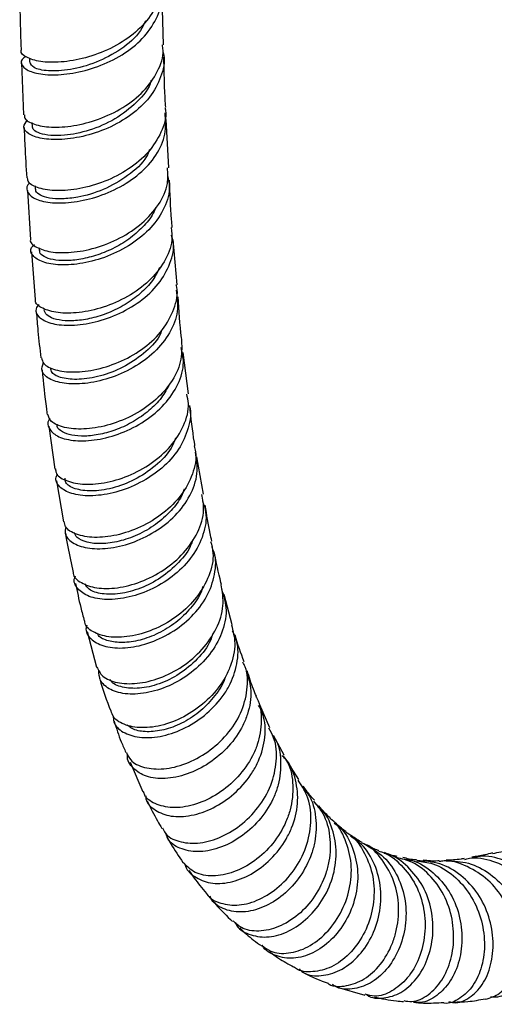
# Model space of a CAD drawing. Units: millimetres. Extents: x 3 to 1996, y 5 to 1995.
# Drawn here: x 234 to 280, y 1276 to 1373 of the extents above; entities that cross this region are included whole.
import ezdxf

# ---------------------------------------------------------------- set-up
doc = ezdxf.new("R2010")
doc.units = ezdxf.units.MM

msp = doc.modelspace()

# ---------------------------------------------------------------- linework, layer by layer
at = {"color": 7, "linetype": 'Continuous', "lineweight": 25}
for p, q in [((247.744, 1370.806), (247.595, 1375.844)), ((233.788, 1369.037), (233.987, 1363.923)), ((234.552, 1369.509), (234.566, 1369.101)), ((248.276, 1358.695), (248.025, 1363.468)), ((234.798, 1363.157), (234.814, 1362.789)), ((234.369, 1356.492), (234.658, 1351.638)), ((235.113, 1356.942), (235.132, 1356.614)), ((249.082, 1347.203), (248.709, 1351.658)), ((235.507, 1350.821), (235.525, 1350.586)), ((234.748, 1350.433), (235.136, 1345.741)), ((250.2, 1336.463), (249.697, 1340.547)), ((236.464, 1333.28), (237.048, 1329.062)), ((251.668, 1326.598), (251.034, 1330.273)), ((237.208, 1327.91), (237.905, 1323.883)), ((254.519, 1313.752), (253.72, 1316.722)), ((240.235, 1313.072), (241.169, 1309.575)), ((258.199, 1303.616), (257.242, 1305.872)), ((259.611, 1300.908), (258.587, 1302.859)), ((244.457, 1300.221), (245.718, 1297.309)), ((261.079, 1298.523), (260.009, 1300.166)), ((264.83, 1278.1), (267.565, 1277.305))]:
    msp.add_line(p, q, dxfattribs=at)
for points, knots in [([(247.442, 1377.062), (247.456, 1376.609), (247.492, 1375.439), (246.545, 1373.614), (244.845, 1371.799), (242.569, 1370.385), (240.055, 1369.459), (237.619, 1369.046), (235.545, 1369.109), (234.218, 1369.547), (233.622, 1370.01), (233.745, 1370.256), (233.753, 1370.271)], [0, 0, 0, 0, 0.072698, 0.18774, 0.302827, 0.417931, 0.533028, 0.648098, 0.763112, 0.878047, 0.992882, 1, 1, 1, 1]), ([(234.21, 1369.683), (234.063, 1369.578), (233.616, 1369.257), (233.816, 1368.642), (234.767, 1368.067), (236.517, 1367.791), (238.786, 1367.946), (241.3, 1368.601), (243.73, 1369.765), (245.783, 1371.383), (247.132, 1373.338), (247.709, 1375.095), (247.486, 1376.115), (247.418, 1376.428)], [0, 0, 0, 0, 0.049301, 0.149796, 0.25036, 0.350983, 0.45165, 0.55235, 0.653068, 0.753796, 0.854528, 0.955264, 1, 1, 1, 1]), ([(233.601, 1375.501), (233.619, 1374.285), (233.645, 1372.535), (233.718, 1370.801), (233.74, 1370.271)], [0, 0, 0, 0, 0.694648, 1, 1, 1, 1]), ([(245.968, 1373.157), (245.824, 1372.836), (245.349, 1371.779), (243.593, 1370.316), (241.131, 1368.991), (238.528, 1368.291), (236.333, 1368.179), (234.841, 1368.519), (234.688, 1368.913), (234.616, 1369.099)], [0, 0, 0, 0, 0.068715, 0.226676, 0.384684, 0.542737, 0.700824, 0.858908, 1, 1, 1, 1]), ([(247.677, 1370.168), (247.689, 1370.133), (247.949, 1369.41), (247.64, 1367.896), (246.681, 1365.844), (244.883, 1364.052), (242.601, 1362.675), (240.093, 1361.792), (237.69, 1361.427), (235.689, 1361.537), (234.373, 1362.02), (233.833, 1362.72), (234.204, 1363.19), (234.383, 1363.415)], [0, 0, 0, 0, 0.005148, 0.105457, 0.205751, 0.306038, 0.406326, 0.506614, 0.606899, 0.707172, 0.80742, 0.907625, 1, 1, 1, 1]), ([(234.076, 1363.928), (234.069, 1363.81), (234.046, 1363.446), (234.953, 1362.952), (236.626, 1362.649), (238.885, 1362.784), (241.382, 1363.423), (243.81, 1364.576), (245.878, 1366.188), (247.231, 1368.14), (247.827, 1369.752), (247.666, 1370.628), (247.635, 1370.797)], [0, 0, 0, 0, 0.054456, 0.16889, 0.283456, 0.398143, 0.512933, 0.6278, 0.742714, 0.857646, 0.972573, 1, 1, 1, 1]), ([(247.962, 1364.666), (247.932, 1365.187), (247.841, 1366.81), (247.804, 1368.466), (247.78, 1369.59)], [0, 0, 0, 0, 0.320635, 1, 1, 1, 1]), ([(246.528, 1367.321), (246.524, 1367.303), (246.379, 1366.522), (245.151, 1365.122), (243.038, 1363.421), (240.432, 1362.311), (238.212, 1361.878), (236.595, 1361.868), (235.554, 1362.071), (234.922, 1362.401), (234.874, 1362.666), (234.853, 1362.784)], [0, 0, 0, 0, 0.003627, 0.155877, 0.308208, 0.460601, 0.613021, 0.714982, 0.816947, 0.918876, 1, 1, 1, 1]), ([(247.889, 1364.657), (247.912, 1364.554), (248.096, 1363.751), (247.587, 1362.189), (246.354, 1360.198), (244.366, 1358.523), (241.983, 1357.297), (239.485, 1356.586), (237.186, 1356.392), (235.428, 1356.659), (234.417, 1357.166), (234.39, 1357.571), (234.38, 1357.718)], [0, 0, 0, 0, 0.016745, 0.1315016, 0.2463005, 0.3611333, 0.4759819, 0.590818, 0.7056076, 0.8203162, 0.9349145, 1, 1, 1, 1]), ([(234.612, 1357.221), (234.611, 1357.22), (234.241, 1356.993), (234.265, 1356.419), (234.815, 1355.718), (236.277, 1355.259), (238.336, 1355.209), (240.765, 1355.651), (243.244, 1356.617), (245.463, 1358.072), (247.116, 1359.918), (248.067, 1362.007), (247.958, 1363.425), (247.904, 1364.126)], [0, 0, 0, 0, 0.000291, 0.100245, 0.200278, 0.300379, 0.400536, 0.500735, 0.60096, 0.701197, 0.801436, 0.901669, 1, 1, 1, 1]), ([(234.035, 1362.692), (234.056, 1362.1), (234.116, 1360.42), (234.225, 1358.776), (234.296, 1357.71)], [0, 0, 0, 0, 0.351975, 1, 1, 1, 1]), ([(246.387, 1360.497), (246.294, 1360.269), (245.897, 1359.294), (244.261, 1357.867), (241.851, 1356.473), (239.537, 1355.805), (237.75, 1355.618), (236.474, 1355.703), (235.589, 1355.987), (235.147, 1356.323), (235.181, 1356.55), (235.191, 1356.617)], [0, 0, 0, 0, 0.04887, 0.208394, 0.367971, 0.527586, 0.634394, 0.741194, 0.847975, 0.954726, 1, 1, 1, 1]), ([(234.664, 1351.638), (234.662, 1351.63), (234.571, 1351.351), (235.201, 1350.855), (236.55, 1350.376), (238.625, 1350.315), (241.034, 1350.755), (243.502, 1351.726), (245.715, 1353.191), (247.353, 1355.049), (248.253, 1356.957), (248.175, 1358.183), (248.143, 1358.692)], [0, 0, 0, 0, 0.003044, 0.117058, 0.231224, 0.345537, 0.459983, 0.574537, 0.689165, 0.80383, 0.918494, 1, 1, 1, 1]), ([(248.135, 1357.934), (248.215, 1357.601), (248.464, 1356.567), (247.928, 1354.773), (246.631, 1352.788), (244.634, 1351.13), (242.253, 1349.926), (239.774, 1349.244), (237.523, 1349.086), (235.768, 1349.391), (234.804, 1350.033), (234.562, 1350.7), (234.945, 1351.06), (235.049, 1351.157)], [0, 0, 0, 0, 0.048297, 0.149875, 0.251452, 0.353036, 0.454628, 0.556225, 0.657817, 0.759388, 0.860925, 0.962412, 1, 1, 1, 1]), ([(248.61, 1352.834), (248.587, 1353.097), (248.456, 1354.619), (248.392, 1356.19), (248.34, 1357.488)], [0, 0, 0, 0, 0.173081, 1, 1, 1, 1]), ([(246.952, 1354.76), (246.912, 1354.646), (246.693, 1354.029), (245.869, 1353.009), (244.555, 1351.787), (242.965, 1350.811), (241.272, 1350.1), (239.596, 1349.679), (238.072, 1349.533), (236.813, 1349.64), (235.952, 1349.95), (235.53, 1350.299), (235.569, 1350.529), (235.58, 1350.59)], [0, 0, 0, 0, 0.023532, 0.127807, 0.232127, 0.336474, 0.440852, 0.545249, 0.64965, 0.754048, 0.858416, 0.962757, 1, 1, 1, 1]), ([(248.491, 1352.826), (248.54, 1352.409), (248.675, 1351.279), (247.914, 1349.431), (246.398, 1347.515), (244.262, 1345.969), (241.827, 1344.911), (239.4, 1344.389), (237.266, 1344.389), (235.801, 1344.839), (235.087, 1345.367), (235.158, 1345.699), (235.167, 1345.742)], [0, 0, 0, 0, 0.06695, 0.181427, 0.295966, 0.410548, 0.525139, 0.639699, 0.754187, 0.868567, 0.982807, 1, 1, 1, 1]), ([(235.489, 1345.274), (235.373, 1345.129), (235.029, 1344.698), (235.407, 1343.986), (236.533, 1343.371), (238.396, 1343.136), (240.701, 1343.391), (243.17, 1344.184), (245.48, 1345.494), (247.356, 1347.244), (248.477, 1349.283), (248.873, 1350.97), (248.595, 1351.866), (248.531, 1352.071)], [0, 0, 0, 0, 0.051504, 0.153344, 0.255272, 0.35727, 0.459317, 0.561395, 0.663488, 0.765582, 0.867668, 0.969743, 1, 1, 1, 1]), ([(247.36, 1348.908), (247.223, 1348.595), (246.867, 1347.782), (245.829, 1346.613), (244.406, 1345.467), (242.771, 1344.58), (241.076, 1343.974), (239.449, 1343.66), (238.018, 1343.623), (236.905, 1343.829), (236.167, 1344.215), (236.06, 1344.556), (236.008, 1344.723)], [0, 0, 0, 0, 0.065418, 0.169705, 0.274018, 0.378381, 0.482755, 0.58716, 0.691552, 0.795944, 0.900293, 1, 1, 1, 1]), ([(235.752, 1340.016), (235.795, 1339.819), (235.904, 1339.326), (237.04, 1338.776), (238.872, 1338.536), (241.181, 1338.805), (243.634, 1339.62), (245.921, 1340.959), (247.776, 1342.737), (248.846, 1344.796), (249.24, 1346.356), (249.013, 1347.118), (248.992, 1347.186)], [0, 0, 0, 0, 0.0757555, 0.1894388, 0.3033036, 0.4173329, 0.5314961, 0.6457553, 0.7600667, 0.8743867, 0.9886778, 1, 1, 1, 1]), ([(249.007, 1346.656), (249.097, 1345.964), (249.28, 1344.56), (248.456, 1342.433), (246.921, 1340.514), (244.798, 1338.97), (242.381, 1337.918), (239.976, 1337.411), (237.883, 1337.436), (236.397, 1337.914), (235.639, 1338.682), (235.844, 1339.269), (235.94, 1339.544)], [0, 0, 0, 0, 0.0983563, 0.199837, 0.3013232, 0.4028239, 0.50434, 0.6058657, 0.7073918, 0.8088999, 0.9103678, 1, 1, 1, 1]), ([(249.556, 1341.684), (249.544, 1341.786), (249.369, 1343.19), (249.271, 1344.662), (249.181, 1346.027)], [0, 0, 0, 0, 0.072327, 1, 1, 1, 1]), ([(235.235, 1344.547), (235.285, 1343.911), (235.404, 1342.376), (235.578, 1340.88), (235.681, 1340.004)], [0, 0, 0, 0, 0.413837, 1, 1, 1, 1]), ([(247.591, 1342.731), (247.517, 1342.547), (247.173, 1341.691), (245.827, 1340.38), (243.791, 1339.006), (241.515, 1338.147), (239.377, 1337.814), (237.702, 1337.978), (236.706, 1338.445), (236.671, 1338.864), (236.657, 1339.029)], [0, 0, 0, 0, 0.0395415, 0.1839816, 0.3284915, 0.4730445, 0.6176466, 0.7622463, 0.906774, 1, 1, 1, 1]), ([(236.584, 1334.047), (236.552, 1334.009), (236.243, 1333.653), (236.468, 1332.952), (237.326, 1332.186), (239.002, 1331.787), (241.174, 1331.881), (243.595, 1332.528), (245.946, 1333.721), (247.938, 1335.389), (249.274, 1337.393), (249.86, 1339.354), (249.596, 1340.539), (249.49, 1341.019)], [0, 0, 0, 0, 0.0120324, 0.1138465, 0.2157652, 0.3177734, 0.4198483, 0.5219622, 0.6240874, 0.7262027, 0.8282974, 0.9303693, 1, 1, 1, 1]), ([(249.531, 1341.683), (249.545, 1340.994), (249.573, 1339.581), (248.54, 1337.491), (246.839, 1335.639), (244.618, 1334.201), (242.188, 1333.283), (239.845, 1332.924), (237.923, 1333.101), (236.64, 1333.657), (236.45, 1334.206), (236.365, 1334.449)], [0, 0, 0, 0, 0.108949, 0.223278, 0.337679, 0.452125, 0.566577, 0.68099, 0.795314, 0.9095, 1, 1, 1, 1]), ([(235.809, 1338.826), (235.933, 1337.541), (236.075, 1336.062), (236.277, 1334.623), (236.304, 1334.434)], [0, 0, 0, 0, 0.8686309, 1, 1, 1, 1]), ([(248.38, 1337.481), (248.125, 1337.009), (247.602, 1336.044), (246.343, 1334.775), (244.835, 1333.714), (243.178, 1332.928), (241.514, 1332.446), (239.974, 1332.264), (238.673, 1332.365), (237.75, 1332.707), (237.264, 1333.116), (237.272, 1333.41), (237.275, 1333.498)], [0, 0, 0, 0, 0.101717, 0.208218, 0.314769, 0.421355, 0.527979, 0.634605, 0.741238, 0.84783, 0.954393, 1, 1, 1, 1]), ([(237.13, 1329.073), (237.134, 1328.954), (237.147, 1328.499), (238.042, 1327.905), (239.682, 1327.506), (241.879, 1327.63), (244.284, 1328.319), (246.604, 1329.562), (248.554, 1331.278), (249.819, 1333.32), (250.344, 1335.124), (250.108, 1336.134), (250.037, 1336.438)], [0, 0, 0, 0, 0.040041, 0.153348, 0.266867, 0.380589, 0.494484, 0.608507, 0.7226, 0.836704, 0.95077, 1, 1, 1, 1]), ([(250.284, 1335.305), (250.287, 1335.296), (250.538, 1334.606), (250.252, 1333.084), (249.36, 1330.971), (247.648, 1329.095), (245.466, 1327.642), (243.059, 1326.712), (240.747, 1326.352), (238.806, 1326.537), (237.549, 1327.179), (237.028, 1327.944), (237.262, 1328.446), (237.333, 1328.598)], [0, 0, 0, 0, 0.001436, 0.107244, 0.213054, 0.318886, 0.424751, 0.53065, 0.636569, 0.742487, 0.848376, 0.954211, 1, 1, 1, 1]), ([(250.846, 1331.36), (250.826, 1331.478), (250.604, 1332.746), (250.466, 1334.095), (250.341, 1335.32)], [0, 0, 0, 0, 0.092837, 1, 1, 1, 1]), ([(250.754, 1331.34), (250.81, 1331.153), (251.074, 1330.271), (250.684, 1328.562), (249.592, 1326.461), (247.763, 1324.645), (245.516, 1323.285), (243.12, 1322.477), (240.875, 1322.253), (239.121, 1322.585), (238.087, 1323.199), (238.009, 1323.725), (237.983, 1323.898)], [0, 0, 0, 0, 0.030641, 0.144641, 0.258761, 0.372983, 0.487264, 0.601545, 0.71576, 0.829845, 0.943752, 1, 1, 1, 1]), ([(248.929, 1332.106), (248.8, 1331.777), (248.404, 1330.765), (246.968, 1329.311), (244.925, 1327.942), (242.681, 1327.109), (240.588, 1326.829), (238.984, 1327.074), (238.083, 1327.592), (238.08, 1328.029), (238.079, 1328.172)], [0, 0, 0, 0, 0.069067, 0.212375, 0.355788, 0.49926, 0.642762, 0.786274, 0.929719, 1, 1, 1, 1]), ([(238.155, 1323.37), (238.105, 1323.151), (237.971, 1322.561), (238.709, 1321.776), (240.174, 1321.226), (242.237, 1321.184), (244.588, 1321.717), (246.937, 1322.824), (248.987, 1324.439), (250.452, 1326.426), (251.212, 1328.606), (250.998, 1330.02), (250.892, 1330.717)], [0, 0, 0, 0, 0.0619623, 0.166377, 0.2708856, 0.375464, 0.4800879, 0.5847333, 0.689376, 0.7939955, 0.8985769, 1, 1, 1, 1]), ([(238.871, 1318.899), (238.869, 1318.865), (238.849, 1318.45), (239.603, 1317.834), (241.08, 1317.292), (243.177, 1317.298), (245.517, 1317.893), (247.83, 1319.073), (249.821, 1320.76), (251.194, 1322.805), (251.838, 1324.834), (251.613, 1326.065), (251.519, 1326.577)], [0, 0, 0, 0, 0.010208, 0.123164, 0.23636, 0.349785, 0.463415, 0.577204, 0.691096, 0.805021, 0.91891, 1, 1, 1, 1]), ([(249.783, 1327.091), (249.698, 1326.857), (249.428, 1326.105), (248.482, 1324.889), (247.014, 1323.567), (245.213, 1322.535), (243.354, 1321.897), (241.609, 1321.663), (240.184, 1321.819), (239.234, 1322.234), (239.045, 1322.646), (238.966, 1322.816)], [0, 0, 0, 0, 0.05014, 0.161297, 0.286318, 0.411418, 0.536581, 0.661755, 0.786945, 0.912083, 1, 1, 1, 1]), ([(251.595, 1325.895), (251.717, 1325.54), (252.077, 1324.494), (251.744, 1322.596), (250.687, 1320.466), (248.915, 1318.615), (246.712, 1317.218), (244.346, 1316.378), (242.128, 1316.137), (240.315, 1316.461), (239.243, 1317.257), (238.839, 1318.038), (239.06, 1318.491), (239.088, 1318.548)], [0, 0, 0, 0, 0.0532725, 0.1567001, 0.2601559, 0.3636555, 0.467199, 0.570778, 0.674377, 0.7779747, 0.8815467, 0.9850654, 1, 1, 1, 1]), ([(252.502, 1321.978), (252.445, 1322.23), (252.19, 1323.351), (252.003, 1324.562), (251.857, 1325.5)], [0, 0, 0, 0, 0.224407, 1, 1, 1, 1]), ([(238.099, 1322.756), (238.174, 1322.305), (238.393, 1320.991), (238.679, 1319.728), (238.867, 1318.899)], [0, 0, 0, 0, 0.342737, 1, 1, 1, 1]), ([(252.385, 1321.954), (252.486, 1321.569), (252.772, 1320.476), (252.308, 1318.54), (251.119, 1316.418), (249.258, 1314.613), (247.017, 1313.294), (244.678, 1312.562), (242.52, 1312.442), (240.908, 1312.914), (240.031, 1313.557), (240, 1314.046), (239.994, 1314.137)], [0, 0, 0, 0, 0.061828, 0.175706, 0.289739, 0.403891, 0.518102, 0.6323, 0.746416, 0.860383, 0.974145, 1, 1, 1, 1]), ([(250.623, 1322.158), (250.582, 1322.005), (250.361, 1321.184), (249.28, 1319.832), (247.542, 1318.316), (245.481, 1317.264), (243.424, 1316.729), (241.655, 1316.732), (240.427, 1317.115), (240.15, 1317.58), (240.039, 1317.767)], [0, 0, 0, 0, 0.033098, 0.177866, 0.322751, 0.467717, 0.612775, 0.757857, 0.902884, 1, 1, 1, 1]), ([(240.195, 1313.712), (240.161, 1313.578), (240.021, 1313.025), (240.635, 1312.215), (241.963, 1311.527), (243.929, 1311.375), (246.207, 1311.826), (248.526, 1312.884), (250.577, 1314.478), (252.118, 1316.482), (252.864, 1318.686), (252.974, 1320.413), (252.574, 1321.245), (252.493, 1321.413)], [0, 0, 0, 0, 0.033462, 0.137744, 0.242144, 0.346629, 0.451158, 0.555695, 0.660213, 0.764694, 0.869125, 0.973509, 1, 1, 1, 1]), ([(253.457, 1317.7), (253.439, 1317.767), (253.161, 1318.795), (252.938, 1319.906), (252.73, 1320.944)], [0, 0, 0, 0, 0.064965, 1, 1, 1, 1]), ([(239.1, 1317.805), (239.257, 1317.006), (239.503, 1315.75), (239.833, 1314.561), (239.953, 1314.128)], [0, 0, 0, 0, 0.636072, 1, 1, 1, 1]), ([(241.189, 1309.583), (241.347, 1309.265), (241.693, 1308.57), (243.133, 1307.975), (245.107, 1307.88), (247.39, 1308.419), (249.662, 1309.575), (251.643, 1311.266), (253.049, 1313.341), (253.764, 1315.582), (253.538, 1317.005), (253.429, 1317.696)], [0, 0, 0, 0, 0.095877, 0.209136, 0.322678, 0.436462, 0.550424, 0.664491, 0.778589, 0.892641, 1, 1, 1, 1]), ([(251.623, 1317.552), (251.578, 1317.385), (251.373, 1316.617), (250.463, 1315.355), (249.007, 1313.924), (247.249, 1312.842), (245.425, 1312.171), (243.695, 1311.928), (242.291, 1312.114), (241.432, 1312.487), (241.262, 1312.835), (241.223, 1312.914)], [0, 0, 0, 0, 0.0368399, 0.1686101, 0.3004836, 0.4324463, 0.5645027, 0.6965818, 0.8286805, 0.9607336, 1, 1, 1, 1]), ([(253.464, 1317.246), (253.652, 1316.652), (254.063, 1315.356), (253.676, 1313.177), (252.557, 1311.015), (250.778, 1309.157), (248.598, 1307.78), (246.291, 1306.994), (244.148, 1306.839), (242.473, 1307.287), (241.437, 1308.156), (241.401, 1308.938), (241.385, 1309.292)], [0, 0, 0, 0, 0.087287, 0.190554, 0.293849, 0.397194, 0.500599, 0.604065, 0.70758, 0.811116, 0.914632, 1, 1, 1, 1]), ([(252.578, 1312.848), (252.514, 1312.633), (252.248, 1311.738), (251.105, 1310.326), (249.345, 1308.834), (247.314, 1307.847), (245.317, 1307.408), (243.679, 1307.555), (242.698, 1307.942), (242.53, 1308.32), (242.506, 1308.375)], [0, 0, 0, 0, 0.0487693, 0.202663, 0.3567326, 0.5109236, 0.6651861, 0.8194966, 0.9737537, 1, 1, 1, 1]), ([(254.437, 1313.735), (254.588, 1313.136), (254.92, 1311.816), (254.505, 1310.008), (253.661, 1308.185), (252.366, 1306.495), (250.32, 1304.904), (248.048, 1303.886), (245.83, 1303.511), (244.005, 1303.795), (242.848, 1304.445), (242.658, 1305.074), (242.595, 1305.282)], [0, 0, 0, 0, 0.093946, 0.207156, 0.263239, 0.376625, 0.4902, 0.603819, 0.717399, 0.830848, 0.944083, 1, 1, 1, 1]), ([(242.804, 1304.768), (242.81, 1304.57), (242.827, 1303.917), (243.714, 1303.113), (245.297, 1302.573), (247.388, 1302.659), (249.659, 1303.393), (251.833, 1304.742), (253.323, 1306.284), (254.43, 1308.021), (255.071, 1309.899), (255.163, 1311.816), (254.695, 1312.8), (254.545, 1313.114)], [0, 0, 0, 0, 0.0464595, 0.1527573, 0.2591721, 0.3656646, 0.4721886, 0.5786967, 0.6851503, 0.7377648, 0.8440186, 0.9502787, 1, 1, 1, 1]), ([(255.677, 1310.112), (255.363, 1310.949), (255.043, 1311.801), (254.789, 1312.75), (254.784, 1312.766)], [0, 0, 0, 0, 0.982326, 1, 1, 1, 1]), ([(244.103, 1301.189), (244.217, 1300.928), (244.515, 1300.245), (245.821, 1299.625), (247.722, 1299.462), (249.937, 1299.981), (252.145, 1301.15), (254.065, 1302.882), (255.461, 1305.024), (256.06, 1307.334), (256.072, 1309.1), (255.639, 1309.911), (255.56, 1310.06)], [0, 0, 0, 0, 0.069802, 0.182212, 0.294939, 0.407949, 0.521179, 0.634542, 0.747938, 0.86127, 0.97446, 1, 1, 1, 1]), ([(255.897, 1309.179), (256.092, 1308.544), (256.506, 1307.194), (256.183, 1305.32), (255.435, 1303.461), (254.232, 1301.72), (252.279, 1300.052), (250.063, 1298.953), (247.879, 1298.514), (245.978, 1298.735), (244.719, 1299.571), (244.123, 1300.412), (244.212, 1300.949), (244.218, 1300.985)], [0, 0, 0, 0, 0.093843, 0.199372, 0.251597, 0.357181, 0.462893, 0.568696, 0.674573, 0.780491, 0.886409, 0.992283, 1, 1, 1, 1]), ([(256.888, 1306.707), (256.786, 1306.939), (256.448, 1307.711), (256.175, 1308.587), (255.985, 1309.202)], [0, 0, 0, 0, 0.299755, 1, 1, 1, 1]), ([(241.449, 1308.525), (241.46, 1308.484), (241.764, 1307.343), (242.165, 1306.286), (242.552, 1305.267)], [0, 0, 0, 0, 0.036425, 1, 1, 1, 1]), ([(253.811, 1308.581), (253.804, 1308.553), (253.648, 1307.911), (252.842, 1306.74), (251.469, 1305.242), (249.767, 1304.106), (247.982, 1303.394), (246.302, 1303.156), (244.944, 1303.312), (244.412, 1303.696), (244.181, 1303.863)], [0, 0, 0, 0, 0.006762, 0.153218, 0.299828, 0.446553, 0.593411, 0.740319, 0.887246, 1, 1, 1, 1]), ([(256.838, 1306.679), (256.873, 1306.624), (257.318, 1305.938), (257.449, 1304.279), (257.17, 1302.334), (256.364, 1300.447), (255.139, 1298.7), (253.173, 1297.049), (250.979, 1296.002), (248.823, 1295.635), (247.06, 1295.985), (245.989, 1296.624), (245.811, 1297.211), (245.774, 1297.332)], [0, 0, 0, 0, 0.0098256, 0.1224388, 0.2353092, 0.2912559, 0.4043623, 0.5177141, 0.6311126, 0.7444547, 0.8576354, 0.9705693, 1, 1, 1, 1]), ([(245.997, 1296.908), (246.003, 1296.813), (246.045, 1296.216), (246.887, 1295.433), (248.42, 1294.813), (250.46, 1294.879), (252.655, 1295.633), (254.745, 1297.033), (256.164, 1298.635), (257.203, 1300.432), (257.788, 1302.368), (257.817, 1304.395), (257.296, 1305.442), (257.109, 1305.816)], [0, 0, 0, 0, 0.020381, 0.128572, 0.236881, 0.345259, 0.453657, 0.562027, 0.670332, 0.723855, 0.831918, 0.939981, 1, 1, 1, 1]), ([(242.894, 1304.263), (243.112, 1303.568), (243.45, 1302.493), (243.892, 1301.511), (244.049, 1301.163)], [0, 0, 0, 0, 0.645902, 1, 1, 1, 1]), ([(247.659, 1293.749), (247.734, 1293.578), (248.01, 1292.947), (249.214, 1292.35), (251.056, 1292.143), (253.201, 1292.677), (255.314, 1293.896), (257.133, 1295.703), (258.422, 1297.927), (258.949, 1300.316), (258.843, 1302.298), (258.279, 1303.262), (258.1, 1303.568)], [0, 0, 0, 0, 0.041755, 0.154203, 0.267008, 0.380125, 0.493481, 0.606984, 0.720523, 0.833992, 0.947293, 1, 1, 1, 1]), ([(258.522, 1302.816), (258.586, 1302.73), (259.101, 1302.039), (259.357, 1300.35), (259.198, 1298.386), (258.517, 1296.459), (257.41, 1294.654), (255.559, 1292.912), (253.441, 1291.766), (251.315, 1291.309), (249.508, 1291.587), (248.321, 1292.279), (248.072, 1292.985), (247.993, 1293.21)], [0, 0, 0, 0, 0.01538, 0.124926, 0.234518, 0.288764, 0.398433, 0.508261, 0.618201, 0.728244, 0.838358, 0.948499, 1, 1, 1, 1]), ([(259.507, 1300.842), (259.663, 1300.63), (260.271, 1299.804), (260.573, 1297.941), (260.378, 1295.933), (259.688, 1293.978), (258.577, 1292.153), (256.74, 1290.416), (254.645, 1289.302), (252.583, 1288.923), (250.766, 1289.245), (250.028, 1289.992), (249.662, 1290.363)], [0, 0, 0, 0, 0.03875, 0.15143, 0.264421, 0.320449, 0.433719, 0.547273, 0.660892, 0.774469, 0.887892, 1, 1, 1, 1]), ([(249.857, 1290.206), (249.857, 1290.201), (249.935, 1289.65), (250.776, 1288.897), (252.286, 1288.22), (254.279, 1288.299), (256.382, 1289.106), (258.35, 1290.589), (259.653, 1292.271), (260.567, 1294.139), (261.072, 1296.16), (260.829, 1298.498), (260.214, 1300.146), (259.52, 1300.768), (259.398, 1300.877)], [0, 0, 0, 0, 0.000882, 0.103833, 0.206916, 0.31007, 0.413224, 0.516314, 0.619298, 0.670173, 0.772862, 0.875549, 0.978145, 1, 1, 1, 1]), ([(251.988, 1287.315), (252.001, 1287.289), (252.258, 1286.779), (253.364, 1286.279), (255.144, 1286.042), (257.208, 1286.623), (259.194, 1287.917), (260.861, 1289.819), (261.981, 1292.135), (262.364, 1294.604), (262.064, 1296.84), (261.308, 1297.975), (260.982, 1298.465)], [0, 0, 0, 0, 0.00593, 0.118631, 0.231742, 0.3452, 0.458911, 0.572757, 0.686613, 0.800364, 0.913912, 1, 1, 1, 1]), ([(261.417, 1297.792), (261.632, 1297.542), (262.348, 1296.71), (262.818, 1294.809), (262.769, 1292.789), (262.228, 1290.799), (261.261, 1288.915), (259.568, 1287.08), (257.577, 1285.858), (255.531, 1285.355), (253.767, 1285.653), (252.642, 1286.287), (252.387, 1286.92), (252.339, 1287.038)], [0, 0, 0, 0, 0.046821, 0.155687, 0.264592, 0.318498, 0.42748, 0.536653, 0.645977, 0.755453, 0.865043, 0.974688, 1, 1, 1, 1]), ([(262.594, 1296.476), (262.274, 1296.833), (261.901, 1297.251), (261.559, 1297.785), (261.509, 1297.862)], [0, 0, 0, 0, 0.855388, 1, 1, 1, 1]), ([(246.152, 1296.392), (246.475, 1295.737), (246.929, 1294.821), (247.44, 1293.956), (247.586, 1293.708)], [0, 0, 0, 0, 0.714081, 1, 1, 1, 1]), ([(262.492, 1296.398), (262.824, 1296.011), (263.661, 1295.036), (264.21, 1292.94), (264.161, 1290.878), (263.639, 1288.857), (262.694, 1286.95), (261.038, 1285.113), (259.079, 1283.91), (257.109, 1283.494), (255.503, 1283.735), (254.857, 1284.369), (254.608, 1284.614)], [0, 0, 0, 0, 0.074392, 0.187533, 0.30103, 0.357332, 0.471154, 0.585329, 0.699606, 0.813865, 0.927975, 1, 1, 1, 1]), ([(254.774, 1284.476), (254.799, 1284.418), (255.045, 1283.83), (256.127, 1283.22), (257.853, 1282.885), (259.852, 1283.388), (261.778, 1284.627), (263.395, 1286.5), (264.474, 1288.801), (264.87, 1291.298), (264.454, 1293.669), (263.674, 1295.359), (262.881, 1295.983), (262.697, 1296.128)], [0, 0, 0, 0, 0.011599, 0.118023, 0.224553, 0.331105, 0.437599, 0.543967, 0.65017, 0.756208, 0.8621, 0.967881, 1, 1, 1, 1]), ([(264.139, 1294.745), (263.846, 1295.024), (263.474, 1295.377), (263.122, 1295.821), (263.048, 1295.914)], [0, 0, 0, 0, 0.789232, 1, 1, 1, 1]), ([(257.449, 1282.189), (257.718, 1281.977), (258.429, 1281.417), (260.047, 1281.335), (261.968, 1281.933), (263.796, 1283.318), (265.257, 1285.313), (266.146, 1287.709), (266.339, 1290.262), (265.709, 1292.609), (264.893, 1294.157), (264.181, 1294.654), (264.108, 1294.705)], [0, 0, 0, 0, 0.0697813, 0.1839963, 0.2985805, 0.4134266, 0.5284022, 0.6433647, 0.7581901, 0.872765, 0.9869998, 1, 1, 1, 1]), ([(264.551, 1294.22), (264.753, 1294.073), (265.583, 1293.469), (266.448, 1291.787), (266.978, 1289.42), (266.715, 1286.902), (265.773, 1284.563), (264.279, 1282.639), (262.452, 1281.344), (260.507, 1280.79), (258.799, 1281.107), (257.729, 1281.657), (257.472, 1282.194), (257.471, 1282.197)], [0, 0, 0, 0, 0.0344655, 0.1412566, 0.2480763, 0.3549646, 0.461971, 0.569137, 0.676484, 0.7840165, 0.8916961, 0.9994549, 1, 1, 1, 1]), ([(265.716, 1293.38), (265.564, 1293.492), (265.193, 1293.764), (264.829, 1294.101), (264.615, 1294.3)], [0, 0, 0, 0, 0.410815, 1, 1, 1, 1]), ([(248.084, 1292.852), (248.208, 1292.634), (248.701, 1291.774), (249.253, 1290.968), (249.665, 1290.366)], [0, 0, 0, 0, 0.253339, 1, 1, 1, 1]), ([(265.698, 1293.348), (265.743, 1293.324), (266.475, 1292.939), (267.455, 1291.546), (268.4, 1289.33), (268.529, 1287.215), (268.226, 1285.152), (267.493, 1283.177), (266.07, 1281.253), (264.287, 1279.957), (262.443, 1279.518), (261.113, 1279.612), (260.619, 1280.043), (260.557, 1280.098)], [0, 0, 0, 0, 0.007399, 0.121137, 0.235275, 0.349826, 0.406679, 0.521615, 0.636973, 0.752463, 0.867958, 0.983317, 1, 1, 1, 1]), ([(261.092, 1279.874), (261.246, 1279.74), (261.832, 1279.231), (263.268, 1279.115), (265.114, 1279.613), (266.87, 1280.938), (268.258, 1282.888), (269.089, 1285.261), (269.235, 1287.8), (268.616, 1290.183), (267.546, 1291.999), (266.518, 1292.678), (266.14, 1292.927)], [0, 0, 0, 0, 0.0400168, 0.1523769, 0.264736, 0.3769985, 0.4890877, 0.6009663, 0.7126418, 0.8241377, 0.9355005, 1, 1, 1, 1]), ([(267.308, 1292.31), (266.948, 1292.514), (266.577, 1292.725), (266.213, 1293.002), (266.202, 1293.01)], [0, 0, 0, 0, 0.970179, 1, 1, 1, 1]), ([(263.945, 1278.455), (263.976, 1278.434), (264.476, 1278.09), (265.756, 1278.149), (267.522, 1278.759), (269.144, 1280.226), (270.141, 1281.945), (270.77, 1283.895), (270.994, 1286.007), (270.543, 1288.526), (269.341, 1290.644), (268.169, 1291.938), (267.363, 1292.242), (267.291, 1292.27)], [0, 0, 0, 0, 0.00754, 0.122752, 0.238333, 0.354162, 0.470092, 0.527408, 0.643034, 0.758609, 0.873851, 0.98868, 1, 1, 1, 1]), ([(267.473, 1292.191), (268.151, 1291.798), (269.507, 1291.011), (270.896, 1288.995), (271.634, 1286.621), (271.642, 1284.088), (270.966, 1281.696), (269.724, 1279.716), (268.085, 1278.347), (266.317, 1277.823), (264.995, 1277.868), (264.464, 1278.296), (264.383, 1278.361)], [0, 0, 0, 0, 0.108523, 0.217045, 0.325608, 0.43425, 0.543025, 0.651987, 0.761164, 0.870569, 0.980163, 1, 1, 1, 1]), ([(268.95, 1291.509), (268.922, 1291.518), (268.521, 1291.653), (268.152, 1291.859), (267.81, 1292.05)], [0, 0, 0, 0, 0.070093, 1, 1, 1, 1]), ([(268.938, 1291.463), (269.024, 1291.443), (269.867, 1291.249), (271.202, 1290.132), (272.67, 1288.215), (273.462, 1285.8), (273.554, 1283.261), (272.965, 1280.867), (271.801, 1278.888), (270.246, 1277.601), (268.738, 1277.062), (267.892, 1277.305), (267.587, 1277.393)], [0, 0, 0, 0, 0.0128175, 0.126713, 0.241013, 0.3557668, 0.470963, 0.5865474, 0.7024369, 0.8184972, 0.9345911, 1, 1, 1, 1]), ([(267.715, 1277.367), (267.735, 1277.35), (268.21, 1276.968), (269.434, 1276.94), (271.13, 1277.426), (272.675, 1278.794), (273.799, 1280.778), (274.345, 1283.18), (274.204, 1285.708), (273.361, 1288.096), (271.847, 1289.975), (270.457, 1291.06), (269.579, 1291.23), (269.467, 1291.252)], [0, 0, 0, 0, 0.004886, 0.11431, 0.223703, 0.332975, 0.442048, 0.55089, 0.659504, 0.767911, 0.876168, 0.984328, 1, 1, 1, 1]), ([(270.729, 1290.953), (270.612, 1290.973), (270.167, 1291.05), (269.775, 1291.209), (269.485, 1291.326)], [0, 0, 0, 0, 0.2611701, 1, 1, 1, 1]), ([(271.381, 1276.758), (271.65, 1276.71), (272.461, 1276.565), (273.831, 1277.245), (275.201, 1278.676), (275.96, 1280.42), (276.335, 1282.369), (276.304, 1284.471), (275.565, 1286.933), (274.162, 1289.001), (272.47, 1290.404), (271.2, 1290.716), (270.695, 1290.84)], [0, 0, 0, 0, 0.0576491, 0.1734169, 0.2893977, 0.4054463, 0.4628057, 0.5784837, 0.6941036, 0.8093545, 0.9241532, 1, 1, 1, 1]), ([(271.284, 1290.7), (271.604, 1290.659), (272.699, 1290.519), (274.338, 1289.426), (275.943, 1287.588), (276.925, 1285.251), (277.224, 1282.75), (276.848, 1280.367), (275.88, 1278.364), (274.482, 1277.049), (273.204, 1276.468), (272.504, 1276.626), (272.337, 1276.664)], [0, 0, 0, 0, 0.0471707, 0.1613785, 0.275603, 0.3898899, 0.5042831, 0.6188338, 0.7336048, 0.8486248, 0.9639105, 1, 1, 1, 1]), ([(272.673, 1290.598), (272.639, 1290.599), (272.142, 1290.619), (271.711, 1290.735), (271.309, 1290.843)], [0, 0, 0, 0, 0.068152, 1, 1, 1, 1]), ([(275.829, 1276.666), (275.987, 1276.622), (276.667, 1276.436), (277.88, 1276.971), (279.184, 1278.237), (280.035, 1280.206), (280.283, 1282.563), (279.857, 1285.041), (278.762, 1287.342), (277.081, 1289.169), (274.993, 1290.371), (273.461, 1290.484), (272.708, 1290.54)], [0, 0, 0, 0, 0.032934, 0.141597, 0.250117, 0.358413, 0.46645, 0.574232, 0.681784, 0.789173, 0.896449, 1, 1, 1, 1]), ([(274.868, 1290.518), (274.824, 1290.515), (274.263, 1290.469), (273.768, 1290.522), (273.312, 1290.57)], [0, 0, 0, 0, 0.078896, 1, 1, 1, 1]), ([(279.418, 1276.897), (279.898, 1277.039), (280.871, 1277.328), (281.984, 1278.768), (282.504, 1280.435), (282.633, 1282.327), (282.353, 1284.365), (281.345, 1286.724), (279.736, 1288.727), (277.679, 1290.029), (275.963, 1290.607), (275.036, 1290.466), (274.877, 1290.442)], [0, 0, 0, 0, 0.112511, 0.228424, 0.344368, 0.401662, 0.517172, 0.632615, 0.747664, 0.862244, 0.976347, 1, 1, 1, 1]), ([(277.343, 1290.744), (277.236, 1290.723), (276.606, 1290.604), (276.036, 1290.587), (275.562, 1290.572)], [0, 0, 0, 0, 0.1697741, 1, 1, 1, 1]), ([(277.362, 1290.661), (277.52, 1290.704), (278.418, 1290.948), (280.169, 1290.572), (282.337, 1289.521), (284.156, 1287.735), (285.444, 1285.524), (286.101, 1283.145), (286.099, 1280.89), (285.473, 1279.096), (284.567, 1278.005), (283.845, 1277.885), (283.599, 1277.844)], [0, 0, 0, 0, 0.024145, 0.137245, 0.250682, 0.364551, 0.478894, 0.593707, 0.708935, 0.824503, 0.940298, 1, 1, 1, 1]), ([(280.108, 1291.301), (279.861, 1291.234), (279.163, 1291.046), (278.508, 1290.944), (278.084, 1290.878)], [0, 0, 0, 0, 0.353628, 1, 1, 1, 1]), ([(284.582, 1278.108), (284.818, 1278.151), (285.526, 1278.279), (286.412, 1279.376), (287.018, 1281.177), (286.995, 1283.433), (286.31, 1285.803), (284.993, 1287.997), (283.145, 1289.753), (280.953, 1290.763), (279.18, 1291.1), (278.275, 1290.829), (278.109, 1290.779)], [0, 0, 0, 0, 0.057672, 0.17315, 0.288373, 0.403304, 0.517943, 0.63232, 0.746494, 0.860517, 0.974443, 1, 1, 1, 1]), ([(287.919, 1279.174), (288.135, 1279.227), (288.79, 1279.388), (289.521, 1280.52), (289.849, 1282.036), (289.769, 1283.807), (289.281, 1285.728), (288.047, 1287.969), (286.26, 1289.857), (284.092, 1291.103), (281.946, 1291.622), (280.66, 1291.327), (280.126, 1291.205)], [0, 0, 0, 0, 0.056872, 0.172613, 0.288349, 0.345525, 0.460769, 0.575949, 0.690733, 0.805057, 0.91891, 1, 1, 1, 1]), ([(250.228, 1289.575), (250.588, 1289.068), (251.146, 1288.285), (251.768, 1287.567), (251.987, 1287.314)], [0, 0, 0, 0, 0.646691, 1, 1, 1, 1]), ([(272.659, 1290.503), (273.191, 1290.442), (274.496, 1290.292), (276.351, 1289.119), (277.995, 1287.264), (279.048, 1284.936), (279.434, 1282.447), (279.149, 1280.095), (278.267, 1278.132), (276.942, 1276.921), (275.865, 1276.393), (275.333, 1276.524), (275.323, 1276.527)], [0, 0, 0, 0, 0.078201, 0.191758, 0.305742, 0.420199, 0.535117, 0.65044, 0.766091, 0.881947, 0.997874, 1, 1, 1, 1]), ([(275.558, 1290.521), (276.295, 1290.492), (277.811, 1290.432), (279.94, 1289.311), (281.716, 1287.556), (282.943, 1285.321), (283.427, 1283.306), (283.5, 1281.372), (283.175, 1279.571), (282.226, 1277.962), (281.057, 1277.065), (280.229, 1277.095), (279.91, 1277.106)], [0, 0, 0, 0, 0.104199, 0.214091, 0.324013, 0.434011, 0.544139, 0.598701, 0.709005, 0.819674, 0.930623, 1, 1, 1, 1]), ([(252.606, 1286.583), (252.707, 1286.462), (253.311, 1285.74), (253.983, 1285.088), (254.544, 1284.545)], [0, 0, 0, 0, 0.1663145, 1, 1, 1, 1]), ([(255.253, 1283.908), (255.694, 1283.497), (256.376, 1282.86), (257.141, 1282.325), (257.412, 1282.136)], [0, 0, 0, 0, 0.645921, 1, 1, 1, 1]), ([(258.18, 1281.579), (258.471, 1281.36), (259.216, 1280.796), (260.044, 1280.356), (260.549, 1280.087)], [0, 0, 0, 0, 0.390222, 1, 1, 1, 1]), ([(261.373, 1279.615), (261.47, 1279.558), (262.282, 1279.085), (263.171, 1278.757), (263.953, 1278.469)], [0, 0, 0, 0, 0.119053, 1, 1, 1, 1]), ([(268.5, 1277.111), (269.218, 1276.958), (270.165, 1276.756), (271.137, 1276.691), (271.374, 1276.676)], [0, 0, 0, 0, 0.757172, 1, 1, 1, 1]), ([(272.329, 1276.601), (272.66, 1276.569), (273.649, 1276.473), (274.658, 1276.544), (275.33, 1276.592)], [0, 0, 0, 0, 0.333892, 1, 1, 1, 1]), ([(276.3, 1276.625), (276.766, 1276.628), (277.795, 1276.634), (278.837, 1276.833), (279.406, 1276.942)], [0, 0, 0, 0, 0.453268, 1, 1, 1, 1])]:
    msp.add_open_spline(points, degree=3, knots=knots, dxfattribs=at)

doc.saveas('drawing.dxf')
